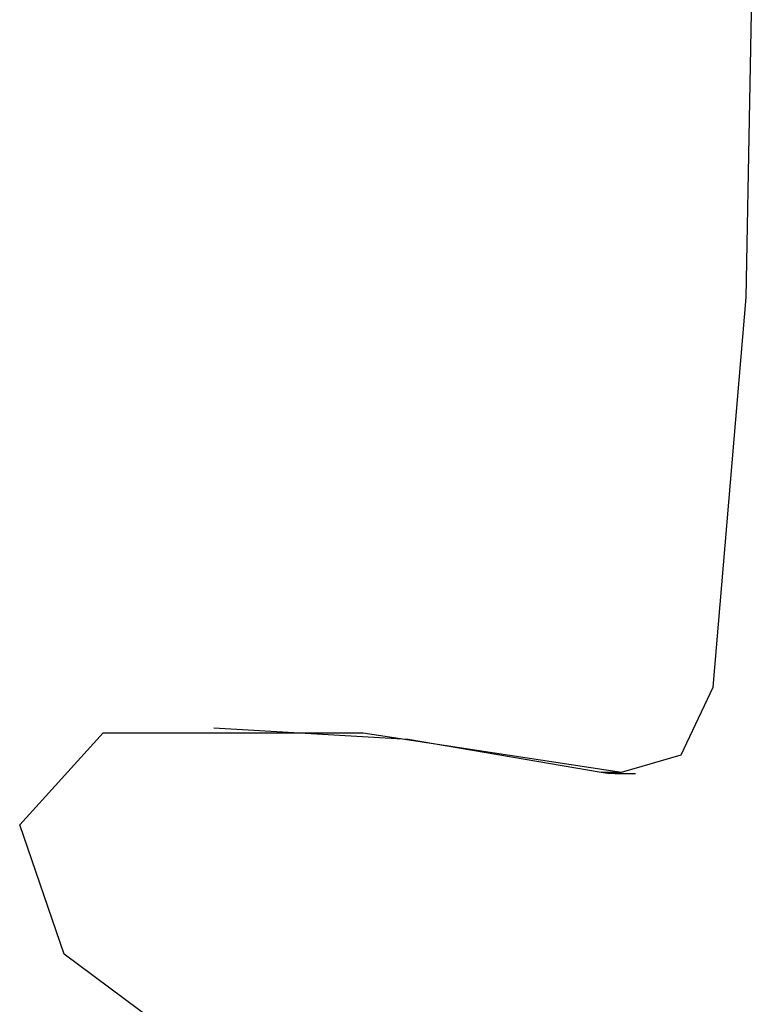
# Model space of a CAD drawing. Units: inches. Extents: x 230 to 364, y 126 to 294.
# Drawn here: x 310 to 311, y 173 to 175 of the extents above; entities that cross this region are included whole.
import ezdxf

# ---------------------------------------------------------------- set-up
doc = ezdxf.new("R2010")
doc.units = ezdxf.units.IN
doc.header["$MEASUREMENT"] = 0
doc.layers.add('Ebene 1', color=7, linetype='Continuous')

# ---------------------------------------------------------------- blocks, each defined once
blk = doc.blocks.new('block 2')
at = {"layer": 'Ebene 1', "color": 179, "lineweight": 25, "true_color": 0x1a171b}
for points in [[(310.8303, 173.5612), (310.892, 174.2863), (310.9051, 175.0164)], [(310.6598, 173.4027), (310.7707, 173.4351), (310.8303, 173.5612)], [(309.9008, 173.485), (310.2625, 173.4643), (310.6219, 173.4027)], [(309.6221, 173.064), (309.5391, 173.3048), (309.6948, 173.4757)], [(309.6948, 173.4757), (310.1785, 173.4761), (310.6598, 173.4027)], [(310.6219, 173.4027), (310.6598, 173.4027)], [(310.6219, 173.4027), (310.6343, 173.4006), (310.647, 173.3999)], [(310.647, 173.3999), (310.6856, 173.3999)], [(310.4517, 172.4308), (310.0396, 172.7533), (309.6221, 173.064)]]:
    blk.add_lwpolyline(points, dxfattribs=at)

msp = doc.modelspace()

# ---------------------------------------------------------------- block references
at = {"layer": 'Ebene 1'}
msp.add_blockref('block 2', (0, 0), dxfattribs=at)

doc.saveas('drawing.dxf')
